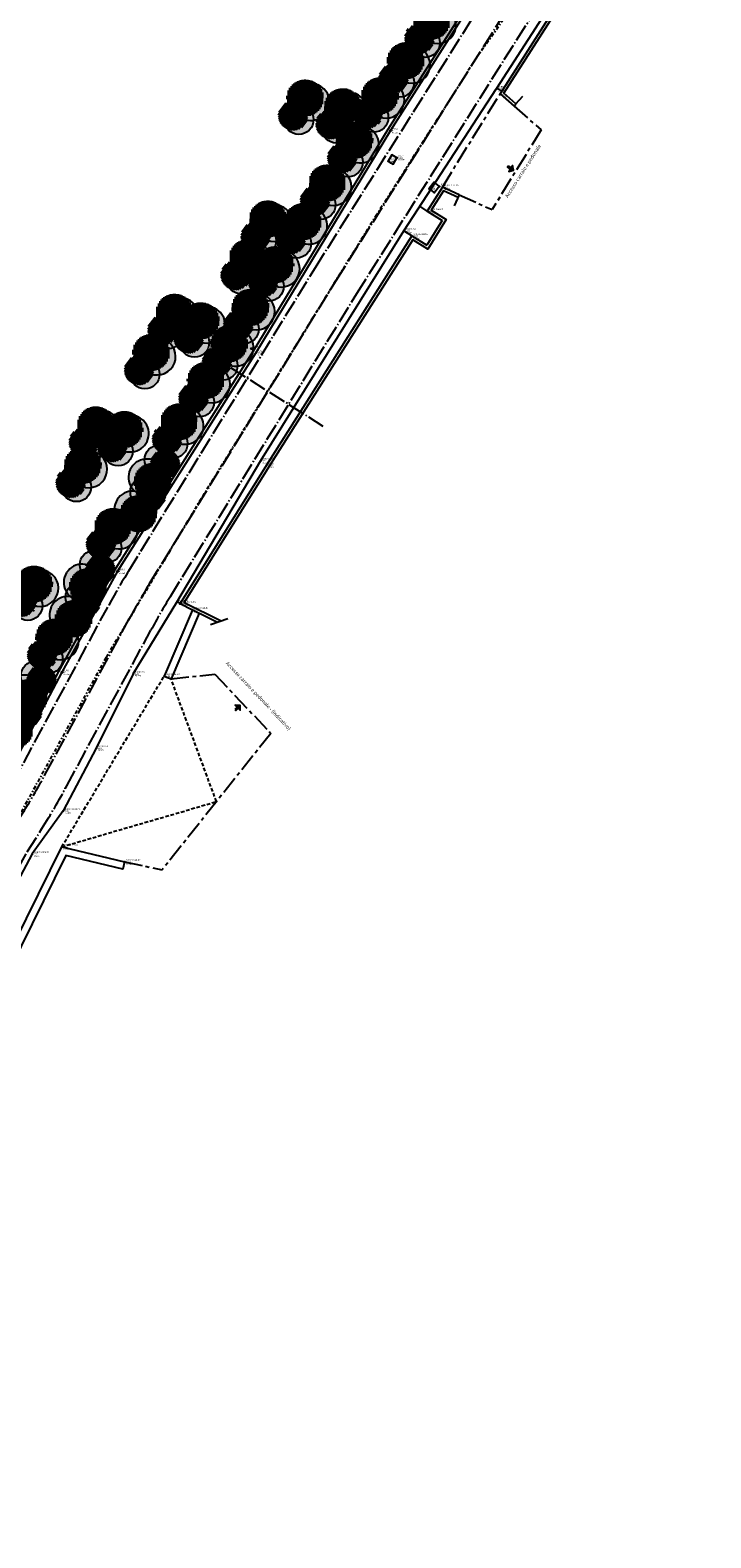
# Model space of a CAD drawing. Units: metres. Extents: x 383046 to 407981, y 78735 to 103670.
# Drawn here: x 393293 to 393340, y 91270 to 91375 of the extents above; entities that cross this region are included whole.
import ezdxf
from ezdxf.enums import TextEntityAlignment as Align

# ---------------------------------------------------------------- set-up
doc = ezdxf.new("R2010")
doc.units = ezdxf.units.M
for name, pattern in [('ACAD_ISO04W100', [30, 24, -3, 0, -3]), ('CENTRO', [2, 1.25, -0.25, 0.25, -0.25]), ('DASHED2', [0.375, 0.25, -0.125]), ('TRATTOPUNTO', [1, 0.5, -0.25, 0, -0.25])]:
    doc.linetypes.add(name, pattern=pattern)
for name, color, linetype in [('ES_Accesso carraio_Proprietà___Vhod_Na_Privat_Lastnino', 6, 'Continuous'), ('ES_L_Cambio pendenza', 3, 'Continuous'), ('ES_L_cancelli accessi', 213, 'Continuous'), ('ES_L_Carraio', 2, 'Continuous'), ('ES_L_Ciglio asfalto rilevato', 1, 'Continuous'), ('ES_L_Elementi non rilevati', 1, 'Continuous'), ('ES_L_Limite rilievo', 10, 'CENTRO'), ('ES_L_Muretto recinzione', 5, 'Continuous')]:
    doc.layers.add(name, color=color, linetype=linetype)
for name, color, linetype, lineweight in [('ES_L_Asse strada', 131, 'ACAD_ISO04W100', 0), ('ES_L_Pozzetti', 7, 'Continuous', 5), ('PRO_L_Asse strada', 131, 'ACAD_ISO04W100', 0), ('PT_GPS_CENT', 5, 'Continuous', 0), ('PT_GPS_CODE', 250, 'Continuous', 0), ('PT_GPS_NOME', 5, 'Continuous', 0), ('PT_GPS_QUOT', 5, 'Continuous', 0), ('PT_GPS_SIMB', 5, 'Continuous', 0), ('PT_TOPOG_CENTRO', 3, 'Continuous', 0), ('PT_TOPOG_CODE', 250, 'Continuous', 0), ('PT_TOPOG_NOME', 3, 'Continuous', 0), ('PT_TOPOG_QUOT', 3, 'Continuous', 0), ('PT_TOPOG_SIMB', 3, 'Continuous', 0)]:
    doc.layers.add(name, color=color, linetype=linetype, lineweight=lineweight)
doc.layers.add('ES_R_Alfalto_asfalt', color=7, linetype='Continuous', true_color=0x4a4a4a)
doc.layers.add('ES_R_Cespuglio', color=83, linetype='Continuous', lineweight=5, transparency=0.4)
doc.styles.add('05_200_testo', font='arial.ttf', dxfattribs={"height": 0.25})
doc.styles.get("Standard").update_dxf_attribs({"font": 'arial.ttf'})

# ---------------------------------------------------------------- blocks, each defined once
blk = doc.blocks.new('car')
at = {"layer": 'ES_Accesso carraio_Proprietà___Vhod_Na_Privat_Lastnino', "transparency": 33554508}
blk.add_hatch(color=256, dxfattribs=at).paths.add_polyline_path([(0.04169404739513993, 0.02759721782058477), (-0.04169404739513993, -0.02759721782058477), (0.08291844418272375, -0.2158625405281782), (-0.0838577444665134, -0.3262514118105173), (0.2492249826900661, -0.3765306454151869), (0.3330827276222408, -0.05027923453599215), (0.1663065385073423, -0.1606681058183312)])
at = {"layer": 'ES_Accesso carraio_Proprietà___Vhod_Na_Privat_Lastnino'}
blk.add_lwpolyline([(0.04169404739513993, 0.02759721782058477), (-0.04169404739513993, -0.02759721782058477), (0.08291844418272376, -0.2158625405281782), (-0.0838577444665134, -0.3262514118105173), (0.2492249826900661, -0.3765306454151869), (0.3330827276222408, -0.05027923453599215), (0.1663065385073423, -0.1606681058183312)], close=True, dxfattribs=at)
blk = doc.blocks.new('ces')
at = {"layer": 'ES_R_Cespuglio', "lineweight": -2}
for points in [[(-0.3016586914237083, -0.9382562389838318), (-0.3077992182431533, -0.8132629441102543), (-0.3261616620714636, -0.6894734029945948), (-0.3565691825366395, -0.5680797765880437), (-0.3987289385941601, -0.4502511518734024), (-0.4522349087463242, -0.3371222829183513), (-0.5165718012512284, -0.229782662573458), (-0.5911200166639268, -0.1292660300604489), (-0.6751616149177958, -0.03654041549840514), (-0.7678872294798396, 0.04750118275546367), (-0.8684038619928485, 0.1220493981681623), (-0.9757434823377418, 0.1863862906730662), (-1.088872351292793, 0.2398922608252305), (-1.206700976007434, 0.2820520168827514), (-1.328094602413986, 0.3124595373479271), (-1.451884143529645, 0.3308219811762374), (-1.576877438403223, 0.3369625079956824), (-1.701870733276801, 0.3308219811762374), (-1.82566027439246, 0.3124595373479271), (-1.947053900799012, 0.2820520168827509), (-2.064882525513653, 0.2398922608252303), (-2.178011394468704, 0.1863862906730658), (-2.285351014813597, 0.1220493981681616), (-2.385867647326607, 0.04750118275546289), (-2.47859326188865, -0.03654041549840625), (-2.562634860142519, -0.1292660300604502), (-2.637183075555217, -0.2297826625734594), (-2.701519968060122, -0.337122282918353), (-2.755025938212285, -0.4502511518734043), (-2.797185694269806, -0.5680797765880459), (-2.827593214734982, -0.6894734029945971), (-2.845955658563292, -0.8132629441102569), (-2.852096185382737, -0.9382562389838345), (-2.845955658563291, -1.063249533857412), (-2.827593214734981, -1.187039074973072), (-2.797185694269805, -1.308432701379623), (-2.755025938212284, -1.426261326094264), (-2.701519968060119, -1.539390195049315), (-2.637183075555215, -1.646729815394209), (-2.562634860142516, -1.747246447907218), (-2.478593261888646, -1.839972062469261), (-2.385867647326602, -1.92401366072313), (-2.285351014813593, -1.998561876135828), (-2.1780113944687, -2.062898768640731), (-2.064882525513649, -2.116404738792895), (-1.947053900799009, -2.158564494850415), (-1.825660274392458, -2.188972015315591), (-1.701870733276799, -2.207334459143901), (-1.576877438403222, -2.213474985963346), (-1.451884143529645, -2.207334459143901), (-1.328094602413985, -2.188972015315591), (-1.206700976007435, -2.158564494850415), (-1.088872351292794, -2.116404738792895), (-0.975743482337743, -2.06289876864073), (-0.8684038619928499, -1.998561876135827), (-0.7678872294798411, -1.924013660723129), (-0.6751616149177976, -1.83997206246926), (-0.5911200166639288, -1.747246447907217), (-0.5165718012512301, -1.646729815394208), (-0.452234908746326, -1.539390195049316), (-0.3987289385941617, -1.426261326094265), (-0.3565691825366408, -1.308432701379624), (-0.3261616620714645, -1.187039074973074), (-0.3077992182431537, -1.063249533857415)], [(0.8499482602575499, -0.4276755785966448), (0.8450358388019938, -0.3276809426977828), (0.8303458837393458, -0.2286493098052552), (0.8060198673672049, -0.1315344086800143), (0.7722920625211884, -0.03727150890830122), (0.7294872863994571, 0.05323158625573965), (0.6780177723955338, 0.1391032825316543), (0.6183792000653751, 0.2195165885420615), (0.5511459214622799, 0.2936970801916967), (0.4769654298126448, 0.3609303587947917), (0.3965521238022377, 0.4205689311249506), (0.3106804275263231, 0.4720384451288738), (0.2201773323622821, 0.5148432212506051), (0.125914432590569, 0.5485710260966217), (0.02879953146532796, 0.5728970424687625), (-0.0702321014271998, 0.5875869975314105), (-0.1702267373260619, 0.5924994189869666), (-0.270221373224924, 0.5875869975314105), (-0.3692530061174517, 0.5728970424687623), (-0.4663679072426927, 0.5485710260966215), (-0.5606308070144058, 0.5148432212506049), (-0.6511339021784468, 0.4720384451288734), (-0.7370055984543615, 0.42056893112495), (-0.8174189044647687, 0.360930358794791), (-0.8915993961144038, 0.2936970801916958), (-0.9588326747174989, 0.2195165885420605), (-1.018471247047658, 0.1391032825316531), (-1.069940761051581, 0.05323158625573826), (-1.112745537173312, -0.03727150890830278), (-1.146473342019328, -0.131534408680016), (-1.170799358391469, -0.2286493098052571), (-1.185489313454117, -0.3276809426977848), (-1.190401734909673, -0.427675578596647), (-1.185489313454117, -0.527670214495509), (-1.170799358391468, -0.6267018473880367), (-1.146473342019327, -0.7238167485132777), (-1.11274553717331, -0.8180796482849908), (-1.069940761051579, -0.9085827434490317), (-1.018471247047655, -0.9944544397249462), (-0.9588326747174962, -1.074867745735353), (-0.8915993961144008, -1.149048237384988), (-0.8174189044647655, -1.216281515988083), (-0.7370055984543583, -1.275920088318242), (-0.6511339021784438, -1.327389602322165), (-0.5606308070144032, -1.370194378443895), (-0.4663679072426904, -1.403922183289912), (-0.3692530061174497, -1.428248199662052), (-0.2702213732249225, -1.4429381547247), (-0.1702267373260608, -1.447850576180256), (-0.07023210142719914, -1.4429381547247), (0.02879953146532815, -1.428248199662052), (0.1259144325905688, -1.403922183289911), (0.2201773323622815, -1.370194378443895), (0.3106804275263221, -1.327389602322164), (0.3965521238022365, -1.275920088318241), (0.4769654298126436, -1.216281515988082), (0.5511459214622784, -1.149048237384988), (0.6183792000653735, -1.074867745735353), (0.6780177723955324, -0.9944544397249462), (0.7294872863994556, -0.9085827434490319), (0.7722920625211872, -0.8180796482849915), (0.8060198673672039, -0.7238167485132789), (0.8303458837393449, -0.6267018473880384), (0.8450358388019934, -0.5276702144955112)]]:
    blk.add_hatch(color=256, dxfattribs=at).paths.add_polyline_path(points)
h = blk.add_hatch(dxfattribs=at)
h.set_pattern_fill('ANSI31', color=256, scale=0.03, angle=153, style=0)
h.set_pattern_definition([(198, (0, 0), (0.02943386871421377, -0.09058813317711337), [])])
h.paths.add_polyline_path([(1.022551397147561, -0.8971000158761571), (1.017638975692005, -0.797105379977295), (1.002949020629357, -0.6980737470847674), (0.9786230042572158, -0.6009588459595265), (0.9448951994111994, -0.5066959461878134), (0.9020904232894681, -0.4161928510237726), (0.8506209092855448, -0.3303211547478579), (0.790982336955386, -0.2499078487374507), (0.7237490583522909, -0.1757273570878156), (0.6495685667026557, -0.1084940784847205), (0.5691552606922486, -0.04885550615456163), (0.483283564416334, 0.002614007849361555), (0.392780469252293, 0.04541878397109289), (0.2985175694805799, 0.07914658881710945), (0.2014026683553389, 0.1034726051892503), (0.1023710354628111, 0.1181625602518983), (0.002376399563949055, 0.1230749817074543), (-0.09761823633491307, 0.1181625602518983), (-0.1966498692274408, 0.1034726051892501), (-0.2937647703526818, 0.07914658881710923), (-0.3880276701243949, 0.04541878397109267), (-0.4785307652884359, 0.002614007849361222), (-0.5644024615643506, -0.04885550615456219), (-0.6448157675747578, -0.1084940784847212), (-0.7189962592243928, -0.1757273570878164), (-0.786229537827488, -0.2499078487374517), (-0.8458681101576466, -0.3303211547478591), (-0.8973376241615698, -0.416192851023774), (-0.9401424002833012, -0.506695946187815), (-0.9738702051293175, -0.6009588459595282), (-0.9981962215014581, -0.6980737470847693), (-1.012886176564106, -0.797105379977297), (-1.017798598019662, -0.8971000158761592), (-1.012886176564106, -0.9970946517750212), (-0.9981962215014575, -1.096126284667549), (-0.9738702051293162, -1.19324118579279), (-0.9401424002832994, -1.287504085564503), (-0.8973376241615678, -1.378007180728544), (-0.8458681101576444, -1.463878877004458), (-0.7862295378274853, -1.544292183014866), (-0.7189962592243898, -1.6184726746645), (-0.6448157675747546, -1.685705953267596), (-0.5644024615643474, -1.745344525597754), (-0.4785307652884329, -1.796814039601677), (-0.3880276701243922, -1.839618815723408), (-0.2937647703526794, -1.873346620569424), (-0.1966498692274388, -1.897672636941565), (-0.09761823633491151, -1.912362592004213), (0.002376399563950166, -1.917275013459768), (0.1023710354628118, -1.912362592004212), (0.2014026683553391, -1.897672636941564), (0.2985175694805797, -1.873346620569424), (0.3927804692522924, -1.839618815723407), (0.483283564416333, -1.796814039601676), (0.5691552606922474, -1.745344525597753), (0.6495685667026545, -1.685705953267595), (0.7237490583522893, -1.6184726746645), (0.7909823369553844, -1.544292183014865), (0.8506209092855433, -1.463878877004458), (0.9020904232894665, -1.378007180728544), (0.9448951994111982, -1.287504085564504), (0.9786230042572148, -1.193241185792791), (1.002949020629356, -1.096126284667551), (1.017638975692004, -0.9970946517750234)])
h = blk.add_hatch(dxfattribs=at)
h.set_pattern_fill('ANSI31', color=256, scale=0.03, angle=9, style=0)
h.set_pattern_definition([(54, (0, 0), (-0.07705886871421375, 0.05598654528085808), [])])
h.paths.add_polyline_path([(-0.1290555545336973, -1.407680676263344), (-0.1351960813531423, -1.282687381389767), (-0.1535585251814526, -1.158897840274107), (-0.1839660456466286, -1.037504213867556), (-0.2261258017041492, -0.9196755891529146), (-0.2796317718563133, -0.8065467201978636), (-0.3439686643612174, -0.6992070998529702), (-0.4185168797739158, -0.5986904673399611), (-0.5025584780277849, -0.5059648527779174), (-0.5952840925898286, -0.4219232545240486), (-0.6958007251028375, -0.3473750391113499), (-0.8031403454477308, -0.283038146606446), (-0.916269214402782, -0.2295321764542817), (-1.034097839117423, -0.1873724203967608), (-1.155491465523975, -0.1569648999315851), (-1.279281006639634, -0.1386024561032748), (-1.404274301513212, -0.1324619292838298), (-1.52926759638679, -0.1386024561032748), (-1.653057137502449, -0.1569648999315851), (-1.774450763909001, -0.1873724203967613), (-1.892279388623642, -0.2295321764542819), (-2.005408257578693, -0.2830381466064464), (-2.112747877923586, -0.3473750391113506), (-2.213264510436596, -0.4219232545240493), (-2.305990124998639, -0.5059648527779185), (-2.390031723252508, -0.5986904673399625), (-2.464579938665207, -0.6992070998529716), (-2.528916831170111, -0.8065467201978652), (-2.582422801322275, -0.9196755891529165), (-2.624582557379795, -1.037504213867558), (-2.654990077844971, -1.158897840274109), (-2.673352521673281, -1.282687381389769), (-2.679493048492726, -1.407680676263347), (-2.673352521673281, -1.532673971136924), (-2.65499007784497, -1.656463512252584), (-2.624582557379794, -1.777857138659135), (-2.582422801322273, -1.895685763373776), (-2.528916831170108, -2.008814632328828), (-2.464579938665204, -2.116154252673721), (-2.390031723252505, -2.21667088518673), (-2.305990124998635, -2.309396499748773), (-2.213264510436591, -2.393438098002642), (-2.112747877923582, -2.46798631341534), (-2.005408257578689, -2.532323205920243), (-1.892279388623638, -2.585829176072408), (-1.774450763908998, -2.627988932129928), (-1.653057137502447, -2.658396452595103), (-1.529267596386788, -2.676758896423413), (-1.404274301513211, -2.682899423242858), (-1.279281006639634, -2.676758896423413), (-1.155491465523975, -2.658396452595103), (-1.034097839117424, -2.627988932129927), (-0.9162692144027829, -2.585829176072407), (-0.803140345447732, -2.532323205920243), (-0.695800725102839, -2.467986313415339), (-0.5952840925898302, -2.393438098002641), (-0.5025584780277866, -2.309396499748773), (-0.4185168797739178, -2.216670885186729), (-0.3439686643612192, -2.116154252673721), (-0.279631771856315, -2.008814632328828), (-0.2261258017041508, -1.895685763373777), (-0.1839660456466299, -1.777857138659137), (-0.1535585251814535, -1.656463512252586), (-0.1351960813531428, -1.532673971136927)])
at = {"color": 67, "linetype": 'Continuous', "lineweight": -3}
blk.add_lwpolyline([(-0.3016586914237083, -0.9382562389838318, 0.9999999999999999), (-2.852096185382737, -0.9382562389838317, 0.9999999999999999), (-0.3016586914237083, -0.9382562389838318)], format="xyb", close=True, dxfattribs=at)
blk.add_circle((-0.1702267373260613, -0.4276755785966449), 1.020174997583611, dxfattribs=at)

msp = doc.modelspace()

# ---------------------------------------------------------------- linework, layer by layer
at = {"layer": 'ES_L_Asse strada', "linetype": 'TRATTOPUNTO', "lineweight": -3, "ltscale": 0.5}
msp.add_lwpolyline([(393329.5138966579, 91381.12425203959), (393323.7482353545, 91372.8926007502), (393316.9269976623, 91362.18229033111), (393304.7242190715, 91342.41979666671), (393298.1203027808, 91331.3804643905), (393291.1720931272, 91318.7233969929), (393285.2413163849, 91307.69270557596), (393281.5226944204, 91300.73535684368), (393277.4310624849, 91293.6375790654, -0.007252362284358025), (393277.134056859, 91293.13921021915), (393269.9800531914, 91281.52149699966), (393262.2293219937, 91270.03950945905, -0.03584509350898514), (393260.4611347376, 91267.78660117893), (393250.0114423752, 91256.27522783878, -0.03514016242115992), (393247.982978192, 91254.33389579377), (393225.5779430022, 91235.72130085772, -0.01453532840120195), (393224.6624670725, 91235.00471340085), (393198.9792586857, 91216.07875619142), (393158.7083328653, 91185.43444575707)], format="xyb", dxfattribs=at)
at = {"layer": 'ES_L_Cambio pendenza', "linetype": 'DASHED2', "lineweight": -2}
for points in [[(393295.0432191662, 91318.2293419285), (393302.1617098807, 91330.09810203279)], [(393295.0432191662, 91318.2293419285), (393305.7943600619, 91321.36545918102), (393302.6398525115, 91329.89370138536)]]:
    msp.add_lwpolyline(points, dxfattribs=at)
at = {"layer": 'ES_L_Ciglio asfalto rilevato', "lineweight": -2}
for p, q in [((393332.7956842792, 91382.67531058809), (393325.2554014989, 91370.93924833799)), ((393318.8190485088, 91361.0508125393), (393325.2554014989, 91370.93924833799)), ((393308.8740519097, 91345.07968433353), (393318.8190485088, 91361.0508125393)), ((393303.0370016264, 91335.22304709221), (393308.8740519097, 91345.07968433353)), ((393300.01111169, 91330.25915542769), (393303.0370016264, 91335.22304709221))]:
    msp.add_line(p, q, dxfattribs=at)
msp.add_lwpolyline([(393300.01111169, 91330.25915542769), (393297.4468283503, 91325.09294642473), (393295.1438627996, 91320.72806717793), (393292.9789318692, 91317.74079284316), (393284.8140487739, 91302.34186837415)], dxfattribs=at)
at = {"layer": 'ES_L_Elementi non rilevati', "linetype": 'Continuous', "lineweight": -3}
for points in [[(393326.4705205297, 91369.71109334717), (393326.601703964, 91369.86205975211), (393327.0713247152, 91370.40250113106)], [(393322.6659255068, 91363.54836748505), (393322.3189978789, 91362.78498649935)], [(393305.3767529044, 91333.67867781373), (393306.5918390009, 91334.0983818915)]]:
    msp.add_lwpolyline(points, dxfattribs=at)
at = {"layer": 'ES_L_Limite rilievo', "lineweight": -2}
for p, q in [((393326.4705205297, 91369.71109334717), (393328.3475879308, 91368.05984594917)), ((393328.3475879308, 91368.05984594917), (393324.9419132725, 91362.51401759556)), ((393322.6659255068, 91363.54836748505), (393324.9419132725, 91362.51401759556)), ((393302.1617098807, 91330.09810203279), (393302.6398525115, 91329.89370138536)), ((393302.6398525115, 91329.89370138536), (393305.6749479378, 91330.2246698389)), ((393305.6749479378, 91330.2246698389), (393309.5719248828, 91326.10909283964)), ((393309.5719248823, 91326.10909283964), (393302.0167952425, 91316.62182552333)), ((393299.4087825495, 91317.18882856856), (393302.0167952434, 91316.62182552333))]:
    msp.add_line(p, q, dxfattribs=at)
for points in [[(393321.4858685684, 91364.08465848828), (393325.4954202788, 91370.56888446922)], [(393325.6142624578, 91370.75486440642), (393325.2778945121, 91370.97380528657)], [(393320.4372754319, 91362.41836831032), (393319.925857337, 91362.75124880264)], [(393319.3726106987, 91360.69234617206), (393318.8128693875, 91361.0408892032)], [(393303.2678437273, 91335.13371049857), (393303.0577690479, 91335.25811565074)]]:
    msp.add_lwpolyline(points, dxfattribs=at)
at = {"layer": 'ES_L_Muretto recinzione', "lineweight": -2}
for p, q in [((393321.4858685684, 91364.08465848828), (393320.4372754319, 91362.41836831032)), ((393322.6659255068, 91363.54836748505), (393321.4858685684, 91364.08465848828)), ((393320.4372754319, 91362.41836831032), (393321.4720141085, 91361.77050731017)), ((393321.4720141085, 91361.77050731017), (393320.4073260117, 91360.0445011208)), ((393319.3726106987, 91360.69234617206), (393309.2661676275, 91344.74816861714)), ((393319.3726106987, 91360.69234617206), (393320.4073260117, 91360.0445011208)), ((393309.2661676275, 91344.74816861714), (393303.2678437273, 91335.13371049857)), ((393303.2678437273, 91335.13371049857), (393304.1306394318, 91334.7039052496)), ((393304.1306394318, 91334.7039052496), (393302.1617098812, 91330.09810203372)), ((393304.5968739337, 91334.47164860612), (393302.639852512, 91329.89370138629)), ((393304.1306394318, 91334.7039052496), (393304.9934351354, 91334.27410000341)), ((393304.9934351354, 91334.27410000341), (393305.8562308399, 91333.84429475723))]:
    msp.add_line(p, q, dxfattribs=at)
for points in [[(393337.2023095268, 91384.9534575619), (393335.5494202066, 91386.08224048244), (393333.0367076977, 91382.37048699765), (393325.4954202788, 91370.56888446922), (393326.4705205297, 91369.71109334717)], [(393326.601703964, 91369.86205975211), (393325.7533987614, 91370.59920117224), (393333.2004761857, 91382.25301354995), (393335.5996339394, 91385.79691871966), (393337.0901896975, 91384.78784025332)], [(393322.5843302238, 91363.36576913355), (393321.5591285404, 91363.82388730033), (393320.7104276664, 91362.47528204287), (393321.7472345417, 91361.8357270133), (393320.4725457144, 91359.76928068663), (393319.4321317019, 91360.41106078273), (393309.4316292776, 91344.63450402452), (393303.5500605812, 91335.20748036599), (393306.1103224818, 91333.93206079921)]]:
    msp.add_lwpolyline(points, dxfattribs=at)
for points in [[(393273.5410415319, 91292.12713709066), (393276.4541439058, 91297.13136575988), (393283.4489637649, 91309.26512061863), (393290.1621536979, 91321.6093038047), (393294.8377744787, 91330.40859685245), (393298.7076214527, 91337.43190410419), (393308.3723776306, 91352.70421899634), (393317.7119596259, 91368.11543247348), (393323.0717415072, 91376.51774992852), (393323.2403498388, 91376.41758987738), (393317.8805841462, 91368.01516566298), (393308.5269349863, 91352.56066677126), (393298.9218100117, 91337.38808605785), (393295.0519815365, 91330.36469391233), (393290.3763853384, 91321.56529573502), (393283.6632286397, 91309.22096396855), (393276.6684382244, 91297.0870602444), (393273.7551592317, 91292.07641345041)], [(393291.4434093552, 91309.72186768951), (393286.7977194398, 91300.42856917309), (393286.341475243, 91299.58634038328), (393286.6212465985, 91299.43532839941), (393286.3870818096, 91298.97068640275), (393286.1508962873, 91298.5020347616), (393286.6963239161, 91298.22161736677), (393286.458562122, 91297.75915728288), (393285.4543895012, 91298.27542645636), (393285.9227190789, 91299.2047104506), (393285.6287099624, 91299.36229173432), (393286.3364222989, 91300.66873181576), (393290.9782880119, 91309.95438034798), (393295.0432191662, 91318.2293419285), (393299.4087825495, 91317.18882856856), (393299.2882199728, 91316.68299789878), (393295.326776184, 91317.62719108036), (393291.4450154196, 91309.72510861477)]]:
    msp.add_lwpolyline(points, close=True, dxfattribs=at)
at = {"layer": 'ES_L_Pozzetti', "lineweight": -2}
for points in [[(393317.71537426, 91365.89155359252), (393318.0674704176, 91365.67361788696), (393318.3352106393, 91366.12707180495), (393317.9760101929, 91366.33035255561), (393317.71537426, 91365.89155359252)], [(393320.5682974917, 91363.9754783815), (393320.9217815016, 91363.69056874572), (393321.2735140718, 91364.14583903237), (393320.9128677275, 91364.41601552966), (393320.5682974917, 91363.9754783815)]]:
    msp.add_lwpolyline(points, dxfattribs=at)
at = {"layer": 'ES_R_Alfalto_asfalt', "color": 5, "lineweight": -2}
msp.add_circle((395513.7811205926, 91202.19813705666), 12467.37180550159, dxfattribs=at)
at = {"layer": 'PRO_L_Asse strada', "lineweight": -2, "ltscale": 0.05}
for points in [[(393148.6497289048, 91179.59635928425), (393192.2405706703, 91213.11790314189), (393230.5615410142, 91242.03469168546, 0.008571756007971061), (393231.8660808255, 91243.0546517024), (393242.6079672406, 91251.75402114226, 0.01481205220221912), (393244.7770465774, 91253.61970160867), (393246.7695320754, 91255.43889171316, 0.01556492082910364), (393248.9255814388, 91257.5341192378), (393254.0057441507, 91262.78813558689, 0.03239447636881011), (393258.0516174094, 91267.55458738713), (393262.1500036785, 91273.07014793681), (393262.4780682375, 91273.62694865803, -0.02346152796271322), (393265.1329018905, 91277.68482425774), (393268.3464482569, 91282.1270355439), (393272.0203548454, 91287.88727901003), (393281.4088657548, 91304.2763805032), (393289.7036666156, 91319.58173538896), (393290.7908253999, 91321.31082921161, 0.01655653305294492), (393292.4024121913, 91324.07289446669), (393298.2419482533, 91334.88854857872, -0.01411889113259557), (393299.7008041146, 91337.41708491894), (393312.6668098544, 91358.49230037408), (393324.9515136083, 91377.98902820947)], [(393149.6981778157, 91178.2580808677), (393193.2707432144, 91211.76557012054), (393231.5855267484, 91240.67769013497, 0.008571756005880582), (393232.9359820395, 91241.7335493617), (393243.6778684545, 91250.43291880435, 0.01481205220268934), (393245.923292199, 91252.36426504108), (393247.9157776966, 91254.18345514557, 0.01556492082753856), (393250.1477128559, 91256.35242774023), (393255.2278755683, 91261.6064440884, 0.03239447636719871), (393259.4161501628, 91266.54065920098), (393263.5686334617, 91272.12902290525), (393263.9427413217, 91272.76396965666, -0.02346152796009611), (393266.5102787049, 91276.68841414305), (393269.7529845432, 91281.17093371472), (393273.4753753602, 91287.00719461741), (393282.8939345859, 91303.44875010347), (393291.1720931212, 91318.72339699848), (393292.2299950908, 91320.40595872293, 0.01655653305022899), (393293.8983043985, 91323.26523952337), (393299.7378404604, 91334.0808936382, -0.01411889113521333), (393301.148726207, 91336.5262866175), (393314.109960724, 91357.5937468285), (393326.3826541531, 91377.07141339558)], [(393150.7466267271, 91176.91980245116), (393194.3009157593, 91210.41323709826), (393232.6095124835, 91239.32068857981, 0.008571756006702074), (393234.0058832544, 91240.41244702379), (393244.747769669, 91249.11181646364, 0.01481205220142038), (393247.0695378201, 91251.10882847349), (393249.0620233182, 91252.92801857798, 0.01556492082769243), (393251.3698442735, 91255.1707362408), (393256.4500069854, 91260.42475258803, 0.03239447636569328), (393260.7806829166, 91265.52673101577), (393264.9872632453, 91271.1878978737), (393265.4074144054, 91271.90099065623, -0.02346152795861651), (393267.8876555178, 91275.69200403115), (393271.1595208294, 91280.2148318846), (393274.9303958745, 91286.1271102248), (393284.3790034166, 91302.62111970561), (393292.6405196277, 91317.86505860614), (393293.6691647822, 91319.50108823425, 0.01655653305158467), (393295.3941966061, 91322.45758458285), (393301.2337326676, 91333.27323869674, -0.01411889113383745), (393302.5966482985, 91335.63548831514), (393315.553111594, 91356.69519328198), (393327.8137946979, 91376.15379857889)]]:
    msp.add_lwpolyline(points, format="xyb", dxfattribs=at)
msp.add_lwpolyline([(393313.2165722012, 91347.45228772762), (393305.5009920311, 91352.33669817599)], dxfattribs=at)
at = {"layer": 'PT_GPS_CENT', "linetype": 'Continuous', "lineweight": -3}
for p in [(393317.8899303026, 91367.99917156028), (393308.2298942719, 91352.84711046296), (393298.9311600577, 91337.3720964255), (393295.0613323975, 91330.34870532027)]:
    msp.add_point(p, dxfattribs=at)
at = {"layer": 'PT_GPS_SIMB', "linetype": 'Continuous', "lineweight": -3}
for centre in [(393317.8899303026, 91367.99917156028), (393308.2298942719, 91352.84711046296), (393298.9311600577, 91337.3720964255), (393295.0613323975, 91330.34870532027)]:
    msp.add_circle(centre, 0.04000000000000001, dxfattribs=at)
at = {"layer": 'PT_TOPOG_CENTRO', "linetype": 'Continuous', "lineweight": -3}
for p in [(393325.2647299327, 91370.92323077901), (393325.5047487224, 91370.55286691862), (393317.7247028275, 91365.8755358361), (393318.3445392007, 91366.11105406436), (393320.5776261099, 91363.95946070051), (393321.2828426848, 91364.12982136908), (393321.4951971837, 91364.06864083244), (393320.4466040906, 91362.40235062467), (393318.8283772038, 91361.03479480988), (393319.3819394035, 91360.67632845847), (393308.5362639067, 91352.54464877083), (393308.883381028, 91345.06366634241), (393309.2754967532, 91344.73215063626), (393303.046331005, 91335.20702894556), (393303.2771731087, 91335.11769235751), (393304.1399688239, 91334.68788713368), (393300.0204411999, 91330.24313720281), (393302.1710393953, 91330.08208386379), (393297.4561579966, 91325.07692813186), (393295.1531925614, 91320.71204882453), (393295.0525489941, 91318.2133235723), (393292.9882617097, 91317.72477443202), (393299.4181124054, 91317.17281032784)]:
    msp.add_point(p, dxfattribs=at)
at = {"layer": 'PT_TOPOG_SIMB', "linetype": 'Continuous', "lineweight": -3}
for p, q in [((393325.2897299326, 91370.92323077901), (393325.2397299328, 91370.92323077901)), ((393325.2647299327, 91370.94823077938), (393325.2647299327, 91370.89823077864)), ((393325.5297487223, 91370.55286691862), (393325.4797487225, 91370.55286691862)), ((393325.5047487224, 91370.57786691899), (393325.5047487224, 91370.52786691824)), ((393317.7497028274, 91365.8755358361), (393317.6997028276, 91365.8755358361)), ((393317.7247028275, 91365.90053583647), (393317.7247028275, 91365.85053583572)), ((393318.3695392006, 91366.11105406436), (393318.3195392008, 91366.11105406436)), ((393318.3445392007, 91366.13605406473), (393318.3445392007, 91366.08605406398)), ((393320.6026261098, 91363.95946070051), (393320.55262611, 91363.95946070051)), ((393320.5776261099, 91363.98446070089), (393320.5776261099, 91363.93446070014)), ((393321.3078426847, 91364.12982136908), (393321.2578426849, 91364.12982136908)), ((393321.2828426848, 91364.15482136945), (393321.2828426848, 91364.1048213687)), ((393321.5201971837, 91364.06864083244), (393321.4701971838, 91364.06864083244)), ((393321.4951971837, 91364.09364083281), (393321.4951971837, 91364.04364083207)), ((393320.4716040905, 91362.40235062467), (393320.4216040907, 91362.40235062467)), ((393320.4466040906, 91362.42735062505), (393320.4466040906, 91362.3773506243)), ((393318.8533772037, 91361.03479480988), (393318.8033772039, 91361.03479480988)), ((393318.8283772038, 91361.05979481025), (393318.8283772038, 91361.0097948095)), ((393319.4069394034, 91360.67632845847), (393319.3569394036, 91360.67632845847)), ((393319.3819394035, 91360.70132845885), (393319.3819394035, 91360.6513284581)), ((393308.5612639066, 91352.54464877083), (393308.5112639068, 91352.54464877083)), ((393308.5362639067, 91352.5696487712), (393308.5362639067, 91352.51964877045)), ((393308.9083810279, 91345.06366634241), (393308.8583810281, 91345.06366634241)), ((393308.883381028, 91345.08866634278), (393308.883381028, 91345.03866634204)), ((393309.3004967531, 91344.73215063626), (393309.2504967533, 91344.73215063626)), ((393309.2754967532, 91344.75715063664), (393309.2754967532, 91344.70715063589)), ((393303.0713310049, 91335.20702894556), (393303.0213310051, 91335.20702894556)), ((393303.046331005, 91335.23202894593), (393303.046331005, 91335.18202894519)), ((393303.3021731086, 91335.11769235751), (393303.2521731088, 91335.11769235751)), ((393303.2771731087, 91335.14269235788), (393303.2771731087, 91335.09269235714)), ((393304.1649688238, 91334.68788713368), (393304.114968824, 91334.68788713368)), ((393304.1399688239, 91334.71288713405), (393304.1399688239, 91334.66288713331)), ((393300.0454411999, 91330.24313720281), (393299.9954412, 91330.24313720281)), ((393300.0204411999, 91330.26813720318), (393300.0204411999, 91330.21813720244)), ((393302.1960393952, 91330.08208386379), (393302.1460393954, 91330.08208386379)), ((393302.1710393953, 91330.10708386416), (393302.1710393953, 91330.05708386342)), ((393297.4811579965, 91325.07692813186), (393297.4311579967, 91325.07692813186)), ((393297.4561579966, 91325.10192813224), (393297.4561579966, 91325.05192813149)), ((393295.1781925613, 91320.71204882453), (393295.1281925615, 91320.71204882453)), ((393295.1531925614, 91320.7370488249), (393295.1531925614, 91320.68704882415)), ((393295.077548994, 91318.2133235723), (393295.0275489942, 91318.2133235723)), ((393295.0525489941, 91318.23832357267), (393295.0525489941, 91318.18832357193)), ((393293.0132617097, 91317.72477443202), (393292.9632617098, 91317.72477443202)), ((393292.9882617097, 91317.74977443239), (393292.9882617097, 91317.69977443165)), ((393299.4431124053, 91317.17281032784), (393299.3931124055, 91317.17281032784)), ((393299.4181124054, 91317.19781032822), (393299.4181124054, 91317.14781032747))]:
    msp.add_line(p, q, dxfattribs=at)

# ---------------------------------------------------------------- block references
at = {"layer": 'ES_L_Asse strada', "linetype": 'Continuous', "lineweight": -3}
for p, rotation in [((393320.4050811686, 91373.66704346112), 215.0025713348756), ((393318.610008017, 91370.90461394622), 215.0025713348756), ((393311.6234194784, 91368.31856087933), 215.0025713348756), ((393314.2330195772, 91367.71475788171), 215.0025713348756), ((393316.8189369131, 91368.46827822423), 215.0025713348756), ((393315.041898799, 91365.36759249552), 215.0025713348756), ((393313.1533806541, 91362.40875933657), 215.0025713348756), ((393309.0304605666, 91359.90784475359), 215.0025713348756), ((393311.4642532773, 91359.71899277775), 215.0025713348756), ((393307.6305935046, 91357.22312695126), 215.0025713348756), ((393309.5487678557, 91356.73611860315), 215.0025713348756), ((393302.5536362574, 91353.42299133597), 215.0025713348756), ((393307.8195182633, 91353.76046772546), 215.0025713348756), ((393304.373372529, 91352.82968588232), 215.0025713348756), ((393306.3446219469, 91351.23445615417), 215.0025713348756), ((393300.9271000007, 91350.62644883397), 215.0025713348756), ((393304.7118949949, 91348.68133944238), 215.0025713348756), ((393302.8730657388, 91345.8064260023), 215.0025713348756), ((393297.0905463405, 91345.59729678894), 215.0025713348756), ((393299.0660579966, 91345.27384464594), 215.0025713348756), ((393296.1725348223, 91342.78942963167), 215.0025713348756), ((393301.7103086336, 91345.5810759241), 35.00257133487577), ((393300.723990084, 91343.34299531172), 35.00257133487577), ((393298.2819314811, 91338.53826160694), 215.0025713348756), ((393297.2088118836, 91338.27005645877), 35.00257133487577), ((393292.7861622058, 91334.5312422436), 215.0025713348756), ((393296.222493334, 91336.03197584546), 35.00257133487577), ((393294.1925198667, 91330.83421682159), 215.0025713348756), ((393293.1194002696, 91330.56601167342), 35.00257133487577), ((393292.1330817196, 91328.3279310601), 35.00257133487577)]:
    msp.add_blockref('ces', p, dxfattribs=dict(at, rotation=rotation))
at = {"layer": 'ES_L_Carraio', "linetype": 'Continuous', "lineweight": -3}
for p, rotation in [((393326.0380145058, 91365.49838586955), 24.94554716473155), ((393307.1071042556, 91327.73835743556), 100.4635158715376)]:
    msp.add_blockref('car', p, dxfattribs=dict(at, rotation=rotation))

# ---------------------------------------------------------------- texts
at = {"layer": 'ES_L_cancelli accessi', "lineweight": -2, "style": '05_200_testo'}
for s, rotation, p in [('Accesso carraio e pedonale', 57.38075548410198, (393326.9850113502, 91365.27157724614)), ('Accesso carraio e pedonale - (indicativo)', 313.3315158346117, (393308.8020545159, 91328.79961095157))]:
    msp.add_text(s, height=0.2500000000000001, rotation=rotation, dxfattribs=at).set_placement(p, align=Align.TOP_CENTER)
at = {"layer": 'PT_GPS_CODE', "linetype": 'Continuous', "lineweight": -3}
for p in [(393317.9899303027, 91368.07917156036), (393308.329894272, 91352.92711046303), (393299.0311600578, 91337.45209642558), (393295.1613323975, 91330.42870532034)]:
    msp.add_text('MURO', height=0.1, dxfattribs=at).set_placement(p)
at = {"layer": 'PT_GPS_NOME', "linetype": 'Continuous', "lineweight": -3}
for s, p in [('46', (393317.9899303027, 91367.94917156047)), ('45', (393308.329894272, 91352.79711046314)), ('44', (393299.0311600578, 91337.32209642569)), ('43', (393295.1613323975, 91330.29870532046))]:
    msp.add_text(s, height=0.1, dxfattribs=at).set_placement(p)
at = {"layer": 'PT_GPS_QUOT', "linetype": 'Continuous', "lineweight": -3}
for s, p in [('83.053', (393317.9899303027, 91367.81917156058)), ('81.936', (393308.329894272, 91352.66711046326)), ('80.869', (393299.0311600578, 91337.1920964258)), ('80.246', (393295.1613323975, 91330.16870532057))]:
    msp.add_text(s, height=0.1, dxfattribs=at).set_placement(p)
at = {"layer": 'PT_TOPOG_CODE', "linetype": 'Continuous', "lineweight": -3}
for s, p in [('BORDO ASF', (393325.3647299328, 91371.00323077908)), ('POZZ', (393318.4445392008, 91366.19105406443)), ('POZZ', (393317.8247028276, 91365.95553583617)), ('POZZ', (393321.3828426849, 91364.20982136915)), ('SPIGOLO MURO', (393321.5951971838, 91364.14864083251)), ('POZZ', (393320.67762611, 91364.03946070059)), ('SPIGOLO MURO', (393320.5466040907, 91362.48235062475)), ('BORDO ASF', (393318.9283772039, 91361.11479480995)), ('SPIGOLO MURO', (393319.4819394036, 91360.75632845855)), ('MURO', (393308.6362639068, 91352.6246487709)), ('BORDO ASF', (393308.9833810281, 91345.14366634248)), ('MURO', (393309.3754967533, 91344.81215063634)), ('BORDO ASF', (393303.1463310051, 91335.28702894563)), ('SPIGOLO MURO', (393303.3771731088, 91335.19769235759)), ('SPIGOLO MURO', (393304.239968824, 91334.76788713376)), ('BORDO ASF', (393300.1204412, 91330.32313720288)), ('SPIGOLO MURO', (393302.2710393954, 91330.16208386386)), ('BORDO ASF', (393297.5561579967, 91325.15692813194)), ('BORDO ASFALTO', (393295.2531925615, 91320.7920488246)), ('SPIGOLO MURO', (393295.1525489942, 91318.29332357238)), ('BORDO ASFALTO', (393293.0882617098, 91317.8047744321)), ('SPIGOLO MURO', (393299.5181124055, 91317.25281032792))]:
    msp.add_text(s, height=0.1, dxfattribs=at).set_placement(p)
at = {"layer": 'PT_TOPOG_NOME', "linetype": 'Continuous', "lineweight": -3}
for s, p in [('4326', (393325.3647299328, 91370.8732307792)), ('4327', (393325.6047487225, 91370.5028669188)), ('4340', (393317.8247028276, 91365.82553583628)), ('4341', (393318.4445392008, 91366.06105406454)), ('4329', (393321.3828426849, 91364.07982136926)), ('4330', (393320.67762611, 91363.9094607007)), ('4328', (393321.5951971838, 91364.01864083263)), ('4331', (393320.5466040907, 91362.35235062486)), ('4333', (393318.9283772039, 91360.98479481007)), ('4332', (393319.4819394036, 91360.62632845866)), ('4336', (393308.6362639068, 91352.49464877101)), ('4334', (393308.9833810281, 91345.0136663426)), ('4335', (393309.3754967533, 91344.68215063645)), ('4201', (393303.1463310051, 91335.15702894574)), ('4202', (393303.3771731088, 91335.0676923577)), ('4203', (393304.239968824, 91334.63788713387)), ('4205', (393300.1204412, 91330.193137203)), ('4204', (393302.2710393954, 91330.03208386397)), ('4206', (393297.5561579967, 91325.02692813205)), ('4207', (393295.2531925615, 91320.66204882471)), ('4208', (393295.1525489942, 91318.16332357249)), ('4209', (393293.0882617098, 91317.6747744322)), ('4233', (393299.5181124055, 91317.12281032803))]:
    msp.add_text(s, height=0.1, dxfattribs=at).set_placement(p)
at = {"layer": 'PT_TOPOG_QUOT', "linetype": 'Continuous', "lineweight": -3}
for s, p in [('83.239', (393325.3647299328, 91370.7432307793)), ('83.313', (393325.6047487225, 91370.37286691891)), ('82.694', (393317.8247028276, 91365.69553583639)), ('82.738', (393318.4445392008, 91365.93105406465)), ('82.728', (393320.67762611, 91363.77946070081)), ('82.771', (393321.3828426849, 91363.94982136937)), ('82.787', (393321.5951971838, 91363.88864083274)), ('82.683', (393320.5466040907, 91362.22235062497)), ('82.493', (393318.9283772039, 91360.85479481018)), ('82.650', (393319.4819394036, 91360.49632845877)), ('81.775', (393308.6362639068, 91352.36464877112)), ('81.391', (393308.9833810281, 91344.8836663427)), ('81.443', (393309.3754967533, 91344.55215063656)), ('80.783', (393303.1463310051, 91335.02702894586)), ('80.789', (393303.3771731088, 91334.93769235781)), ('80.841', (393304.239968824, 91334.50788713398)), ('80.394', (393300.1204412, 91330.0631372031)), ('80.711', (393302.2710393954, 91329.90208386409)), ('79.981', (393297.5561579967, 91324.89692813216)), ('79.499', (393295.2531925615, 91320.53204882483)), ('79.532', (393295.1525489942, 91318.0333235726)), ('79.200', (393293.0882617098, 91317.54477443232)), ('80.015', (393299.5181124055, 91316.99281032814))]:
    msp.add_text(s, height=0.1, dxfattribs=at).set_placement(p)

doc.saveas('drawing.dxf')
